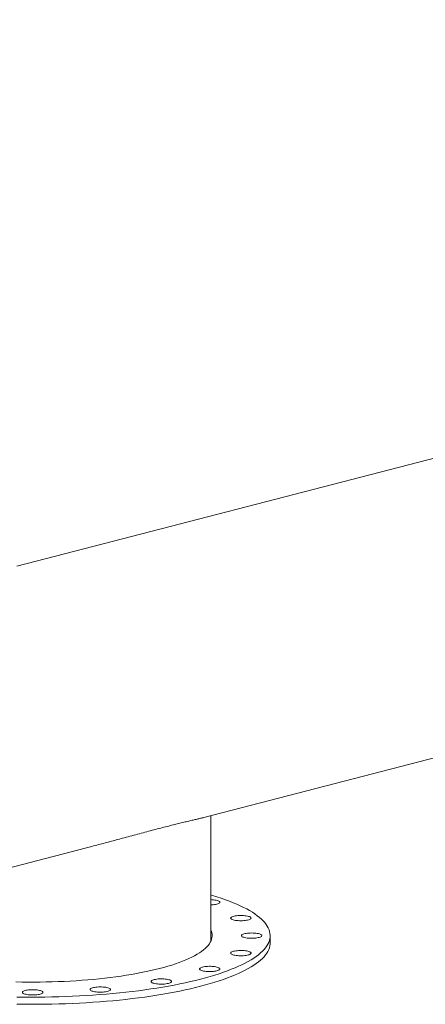
# Model space of a CAD drawing. Units: inches. Extents: x 0.5 to 10.5, y 0.5 to 7.9.
# Drawn here: x 6.5 to 7.2, y 5 to 6.7 of the extents above; entities that cross this region are included whole.
import ezdxf

# ---------------------------------------------------------------- set-up
doc = ezdxf.new("R2010")
doc.units = ezdxf.units.IN
doc.header["$MEASUREMENT"] = 0

msp = doc.modelspace()

# ---------------------------------------------------------------- linework, layer by layer
at = {"color": 7, "linetype": 'Continuous', "lineweight": 15}
for p, q in [((10.082415, 6.667622), (6.529203, 5.747983)), ((10.082415, 6.667598), (6.529203, 5.747959)), ((6.843758, 5.324943), (9.7371, 6.073795)), ((6.855636, 5.12007), (6.855636, 5.328017)), ((6.183888, 5.154156), (6.64657, 5.273907)), ((6.955636, 5.114033), (6.955636, 5.126107))]:
    msp.add_line(p, q, dxfattribs=at)
at = {"color": 7, "linetype": 'Continuous', "lineweight": 15, "flags": 128}
for points in [[(6.855636, 5.194584), (6.85846, 5.193746), (6.866002, 5.191416), (6.873275, 5.18903), (6.880276, 5.186589), (6.886996, 5.184096), (6.893431, 5.181554), (6.899574, 5.178963), (6.905421, 5.176327), (6.910967, 5.173648), (6.916206, 5.170928), (6.921134, 5.168169), (6.925748, 5.165374), (6.930042, 5.162545), (6.934014, 5.159684), (6.937659, 5.156795), (6.940975, 5.153879), (6.943959, 5.150939), (6.946608, 5.147978), (6.948921, 5.144998), (6.950894, 5.142002), (6.952526, 5.138992), (6.953817, 5.13597), (6.954764, 5.132941), (6.955367, 5.129905), (6.955626, 5.126866), (6.955539, 5.123827), (6.955109, 5.12079), (6.954333, 5.117757), (6.953214, 5.114731), (6.951753, 5.111715), (6.94995, 5.108712), (6.947807, 5.105723), (6.945326, 5.102752), (6.942509, 5.099801), (6.939358, 5.096873), (6.935877, 5.09397), (6.932068, 5.091095), (6.927935, 5.08825), (6.923481, 5.085438), (6.918709, 5.08266), (6.913625, 5.07992), (6.908232, 5.07722), (6.902535, 5.074562), (6.896539, 5.071949), (6.890249, 5.069382), (6.883671, 5.066864), (6.87681, 5.064397), (6.869672, 5.061983), (6.862264, 5.059625), (6.854591, 5.057324), (6.846661, 5.055082), (6.838479, 5.052901)], [(6.855636, 5.186632), (6.855677, 5.186631), (6.858093, 5.186523), (6.860425, 5.186326), (6.862626, 5.186046), (6.86465, 5.185688), (6.866457, 5.185259), (6.868009, 5.184768), (6.869276, 5.184224), (6.87023, 5.183639), (6.870854, 5.183026), (6.871133, 5.182395), (6.871063, 5.181761), (6.870645, 5.181135), (6.869887, 5.180532), (6.868805, 5.179962), (6.867421, 5.179438), (6.865763, 5.17897), (6.863864, 5.178569), (6.861764, 5.178241), (6.859506, 5.177994), (6.857134, 5.177833), (6.855636, 5.177777)], [(6.90365, 5.159993), (6.906093, 5.160047), (6.908541, 5.160011), (6.910945, 5.159885), (6.913255, 5.159671), (6.915423, 5.159375), (6.917407, 5.159002), (6.919166, 5.15856), (6.920663, 5.158057), (6.921869, 5.157505), (6.922759, 5.156913), (6.923314, 5.156295), (6.923524, 5.155663), (6.923384, 5.155029), (6.922897, 5.154407), (6.922073, 5.153809), (6.920929, 5.153248), (6.919487, 5.152734), (6.917778, 5.152279), (6.915836, 5.151891), (6.913701, 5.151579), (6.911416, 5.151349), (6.909027, 5.151205), (6.906584, 5.151151), (6.904136, 5.151187), (6.901732, 5.151313), (6.899423, 5.151527), (6.897254, 5.151823), (6.89527, 5.152196), (6.893511, 5.152638), (6.892014, 5.153141), (6.890808, 5.153693), (6.889918, 5.154285), (6.889363, 5.154903), (6.889153, 5.155535), (6.889293, 5.156169), (6.88978, 5.156791), (6.890604, 5.157389), (6.891748, 5.15795), (6.89319, 5.158464), (6.894899, 5.158919), (6.896841, 5.159307), (6.898976, 5.159619), (6.901261, 5.159849), (6.90365, 5.159993)], [(6.855636, 5.135831), (6.856677, 5.133365), (6.857452, 5.13073), (6.857883, 5.128089), (6.857969, 5.125446), (6.857711, 5.122803), (6.857107, 5.120165), (6.85616, 5.117533), (6.85487, 5.114911), (6.853238, 5.112301), (6.851267, 5.109708), (6.848958, 5.107133), (6.846315, 5.10458), (6.84334, 5.102051), (6.840037, 5.09955), (6.836409, 5.097079), (6.832461, 5.094641), (6.828197, 5.092239), (6.823622, 5.089876), (6.818741, 5.087554), (6.81356, 5.085276), (6.808085, 5.083045), (6.802322, 5.080863), (6.796277, 5.078732), (6.789958, 5.076656), (6.783371, 5.074636), (6.776524, 5.072674), (6.769426, 5.070774)], [(6.855636, 5.123757), (6.856677, 5.121291), (6.857079, 5.12007)], [(6.927075, 5.1305), (6.929464, 5.130357), (6.931749, 5.130126), (6.933884, 5.129814), (6.935826, 5.129427), (6.937535, 5.128971), (6.938977, 5.128458), (6.940121, 5.127897), (6.940945, 5.127299), (6.941432, 5.126677), (6.941572, 5.126043), (6.941362, 5.125411), (6.940807, 5.124792), (6.939917, 5.124201), (6.938711, 5.123648), (6.937214, 5.123146), (6.935455, 5.122703), (6.933471, 5.12233), (6.931302, 5.122034), (6.928993, 5.121821), (6.926589, 5.121695), (6.924141, 5.121659), (6.921698, 5.121713), (6.919309, 5.121857), (6.917024, 5.122087), (6.914889, 5.122399), (6.912947, 5.122787), (6.911238, 5.123242), (6.909796, 5.123755), (6.908652, 5.124317), (6.907828, 5.124914), (6.907341, 5.125536), (6.907201, 5.12617), (6.907411, 5.126802), (6.907966, 5.127421), (6.908856, 5.128012), (6.910062, 5.128565), (6.911559, 5.129067), (6.913318, 5.12951), (6.915302, 5.129883), (6.917471, 5.130179), (6.91978, 5.130392), (6.922184, 5.130518), (6.924632, 5.130555), (6.927075, 5.1305)], [(6.955636, 5.114033), (6.955539, 5.111753), (6.955109, 5.108715), (6.954333, 5.105683), (6.953214, 5.102657), (6.951753, 5.099641), (6.94995, 5.096637), (6.947807, 5.093649), (6.945326, 5.090678), (6.942509, 5.087727), (6.939358, 5.084799), (6.935877, 5.081896), (6.932068, 5.079021), (6.927935, 5.076176), (6.923481, 5.073364), (6.918709, 5.070586), (6.913625, 5.067846), (6.908232, 5.065146), (6.902535, 5.062488), (6.896539, 5.059875), (6.890249, 5.057308), (6.883671, 5.05479), (6.87681, 5.052323), (6.869672, 5.049909), (6.862264, 5.047551), (6.854591, 5.04525), (6.846661, 5.043008), (6.838479, 5.040827)], [(6.914142, 5.100578), (6.916242, 5.10025), (6.91814, 5.099848), (6.919798, 5.099381), (6.921182, 5.098857), (6.922264, 5.098287), (6.923022, 5.097683), (6.92344, 5.097058), (6.92351, 5.096424), (6.923231, 5.095793), (6.922607, 5.095179), (6.921653, 5.094595), (6.920386, 5.094051), (6.918834, 5.09356), (6.917027, 5.093131), (6.915003, 5.092772), (6.912802, 5.092492), (6.91047, 5.092296), (6.908054, 5.092188), (6.905602, 5.09217), (6.903166, 5.092242), (6.900794, 5.092403), (6.898536, 5.092651), (6.896436, 5.092978), (6.894537, 5.09338), (6.892879, 5.093848), (6.891495, 5.094372), (6.890413, 5.094941), (6.889655, 5.095545), (6.889237, 5.09617), (6.889167, 5.096805), (6.889446, 5.097435), (6.89007, 5.098049), (6.891024, 5.098634), (6.892291, 5.099177), (6.893843, 5.099669), (6.89565, 5.100098), (6.897674, 5.100456), (6.899875, 5.100736), (6.902207, 5.100932), (6.904623, 5.10104), (6.907075, 5.101059), (6.909511, 5.100986), (6.911883, 5.100825), (6.914142, 5.100578)], [(6.769426, 5.070774), (6.762083, 5.068937), (6.754505, 5.067165), (6.7467, 5.06546), (6.738677, 5.063824), (6.730445, 5.06226), (6.722014, 5.060768), (6.713393, 5.059351), (6.704592, 5.05801), (6.695621, 5.056747), (6.68649, 5.055563), (6.67721, 5.054459), (6.667791, 5.053437), (6.658244, 5.052498), (6.64858, 5.051643), (6.63881, 5.050873), (6.628945, 5.050189), (6.618997, 5.049592), (6.608976, 5.049082), (6.598894, 5.048659), (6.588763, 5.048325), (6.578594, 5.04808), (6.568399, 5.047924), (6.55819, 5.047857), (6.547977, 5.047879), (6.537774, 5.047991), (6.52759, 5.048192)], [(6.866115, 5.073154), (6.867721, 5.072674), (6.869047, 5.072141), (6.870065, 5.071563), (6.870756, 5.070954), (6.871105, 5.070326), (6.871105, 5.069691), (6.870756, 5.069063), (6.870065, 5.068454), (6.869047, 5.067877), (6.867721, 5.067343), (6.866115, 5.066863), (6.864262, 5.066447), (6.862199, 5.066104), (6.859968, 5.065841), (6.857615, 5.065662), (6.855188, 5.065572), (6.852735, 5.065572), (6.850308, 5.065662), (6.847955, 5.065841), (6.845724, 5.066104), (6.843661, 5.066447), (6.841808, 5.066863), (6.840202, 5.067343), (6.838876, 5.067877), (6.837858, 5.068454), (6.837167, 5.069063), (6.836818, 5.069691), (6.836818, 5.070326), (6.837167, 5.070954), (6.837858, 5.071563), (6.838876, 5.072141), (6.840202, 5.072674), (6.841808, 5.073154), (6.843661, 5.07357), (6.845724, 5.073913), (6.847955, 5.074177), (6.850308, 5.074355), (6.852735, 5.074446), (6.855188, 5.074446), (6.857615, 5.074355), (6.859968, 5.074177), (6.862199, 5.073913), (6.864262, 5.07357), (6.866115, 5.073154)], [(6.838479, 5.052901), (6.830054, 5.050784), (6.821392, 5.048731), (6.812502, 5.046746), (6.803389, 5.044828), (6.794064, 5.042981), (6.784532, 5.041205), (6.774804, 5.039502), (6.764886, 5.037875), (6.754788, 5.036323), (6.744519, 5.034848), (6.734086, 5.033452), (6.7235, 5.032136), (6.712769, 5.030902), (6.701903, 5.029749), (6.690911, 5.028679), (6.679802, 5.027693), (6.668586, 5.026792), (6.657272, 5.025977), (6.645871, 5.025248), (6.634392, 5.024605), (6.622846, 5.024051), (6.611241, 5.023584), (6.599589, 5.023206), (6.587898, 5.022916), (6.57618, 5.022716), (6.564444, 5.022604), (6.5527, 5.022582), (6.540959, 5.022649), (6.529231, 5.022805)], [(6.838479, 5.040827), (6.830054, 5.03871), (6.821392, 5.036657), (6.812502, 5.034672), (6.803389, 5.032754), (6.794064, 5.030907), (6.784532, 5.029131), (6.774804, 5.027428), (6.764886, 5.0258), (6.754788, 5.024249), (6.744519, 5.022774), (6.734086, 5.021378), (6.7235, 5.020062), (6.712769, 5.018827), (6.701903, 5.017675), (6.690911, 5.016605), (6.679802, 5.015619), (6.668586, 5.014718), (6.657272, 5.013903), (6.645871, 5.013174), (6.634392, 5.012531), (6.622846, 5.011977), (6.611241, 5.01151), (6.599589, 5.011132), (6.587898, 5.010842), (6.57618, 5.010642), (6.564444, 5.01053), (6.5527, 5.010508), (6.540959, 5.010575), (6.529231, 5.010731)], [(6.686562, 5.036034), (6.686772, 5.035402), (6.686632, 5.034768), (6.686145, 5.034146), (6.685321, 5.033548), (6.684177, 5.032987), (6.682735, 5.032473), (6.681026, 5.032018), (6.679084, 5.031631), (6.676949, 5.031319), (6.674664, 5.031088), (6.672275, 5.030945), (6.669832, 5.03089), (6.667384, 5.030926), (6.66498, 5.031052), (6.662671, 5.031266), (6.660502, 5.031562), (6.658518, 5.031935), (6.656759, 5.032377), (6.655262, 5.03288), (6.654056, 5.033433), (6.653166, 5.034024), (6.652611, 5.034642), (6.652401, 5.035275), (6.652541, 5.035908), (6.653028, 5.03653), (6.653852, 5.037128), (6.654996, 5.03769), (6.656438, 5.038203), (6.658147, 5.038658), (6.660089, 5.039046), (6.662224, 5.039358), (6.664509, 5.039588), (6.666898, 5.039732), (6.669341, 5.039786), (6.671789, 5.03975), (6.674193, 5.039624), (6.676502, 5.039411), (6.678671, 5.039114), (6.680655, 5.038741), (6.682414, 5.038299), (6.683911, 5.037796), (6.685117, 5.037244), (6.686007, 5.036652), (6.686562, 5.036034)], [(6.787696, 5.050914), (6.788651, 5.050329), (6.789274, 5.049715), (6.789554, 5.049085), (6.789484, 5.04845), (6.789066, 5.047825), (6.788308, 5.047221), (6.787226, 5.046652), (6.785842, 5.046128), (6.784184, 5.04566), (6.782285, 5.045259), (6.780185, 5.044931), (6.777926, 5.044684), (6.775555, 5.044522), (6.773118, 5.04445), (6.770667, 5.044468), (6.768251, 5.044576), (6.765918, 5.044772), (6.763718, 5.045053), (6.761693, 5.045411), (6.759887, 5.04584), (6.758334, 5.046331), (6.757068, 5.046875), (6.756114, 5.047459), (6.75549, 5.048073), (6.755211, 5.048704), (6.755281, 5.049338), (6.755699, 5.049964), (6.756457, 5.050567), (6.757539, 5.051137), (6.758923, 5.051661), (6.760581, 5.052128), (6.762479, 5.05253), (6.764579, 5.052858), (6.766838, 5.053105), (6.76921, 5.053266), (6.771646, 5.053339), (6.774097, 5.053321), (6.776514, 5.053212), (6.778846, 5.053016), (6.781047, 5.052736), (6.783071, 5.052378), (6.784878, 5.051949), (6.78643, 5.051457), (6.787696, 5.050914)], [(6.572612, 5.029971), (6.572057, 5.029353), (6.571167, 5.028762), (6.569961, 5.028209), (6.568464, 5.027706), (6.566705, 5.027264), (6.564721, 5.026891), (6.562552, 5.026595), (6.560243, 5.026381), (6.557839, 5.026255), (6.555391, 5.026219), (6.552948, 5.026273), (6.550559, 5.026417), (6.548274, 5.026647), (6.546139, 5.02696), (6.544197, 5.027347), (6.542488, 5.027802), (6.541046, 5.028316), (6.539902, 5.028877), (6.539078, 5.029475), (6.538591, 5.030097), (6.538451, 5.030731), (6.538661, 5.031363), (6.539216, 5.031981), (6.540106, 5.032573), (6.541312, 5.033125), (6.542809, 5.033628), (6.544568, 5.03407), (6.546552, 5.034443), (6.548721, 5.034739), (6.55103, 5.034953), (6.553434, 5.035079), (6.555882, 5.035115), (6.558325, 5.035061), (6.560714, 5.034917), (6.562999, 5.034687), (6.565134, 5.034375), (6.567076, 5.033987), (6.568785, 5.033532), (6.570227, 5.033018), (6.571371, 5.032457), (6.572195, 5.031859), (6.572682, 5.031237), (6.572822, 5.030604), (6.572612, 5.029971)]]:
    msp.add_lwpolyline(points, dxfattribs=at)
at = {"color": 7, "linetype": 'Continuous', "lineweight": 15}
msp.add_arc((6.834991, 5.120103), 0.020645, 346.42044, 359.90688, dxfattribs=at)
msp.add_open_spline([(6.646569, 5.27391), (6.649582, 5.274692), (6.656368, 5.276451), (6.666768, 5.279198), (6.677778, 5.28213), (6.688613, 5.28504), (6.699265, 5.287913), (6.710716, 5.291008), (6.722865, 5.29429), (6.735572, 5.297709), (6.747942, 5.301011), (6.759914, 5.304169), (6.771433, 5.307166), (6.782242, 5.309934), (6.792318, 5.312466), (6.801661, 5.314774), (6.810424, 5.316905), (6.818557, 5.318853), (6.826014, 5.320625), (6.832693, 5.322212), (6.838481, 5.323615), (6.842142, 5.324512), (6.843662, 5.32492), (6.843757, 5.324945)], degree=3, knots=[0, 0, 0, 0, 0.03300601, 0.07433725, 0.11566862, 0.15700022, 0.19833198, 0.23973614, 0.29302212, 0.34634819, 0.3996324, 0.45448683, 0.50938735, 0.56424157, 0.61753169, 0.67086403, 0.72415569, 0.77897408, 0.83383612, 0.88865721, 0.94250732, 0.99639545, 1, 1, 1, 1], dxfattribs=at)

doc.saveas('drawing.dxf')
